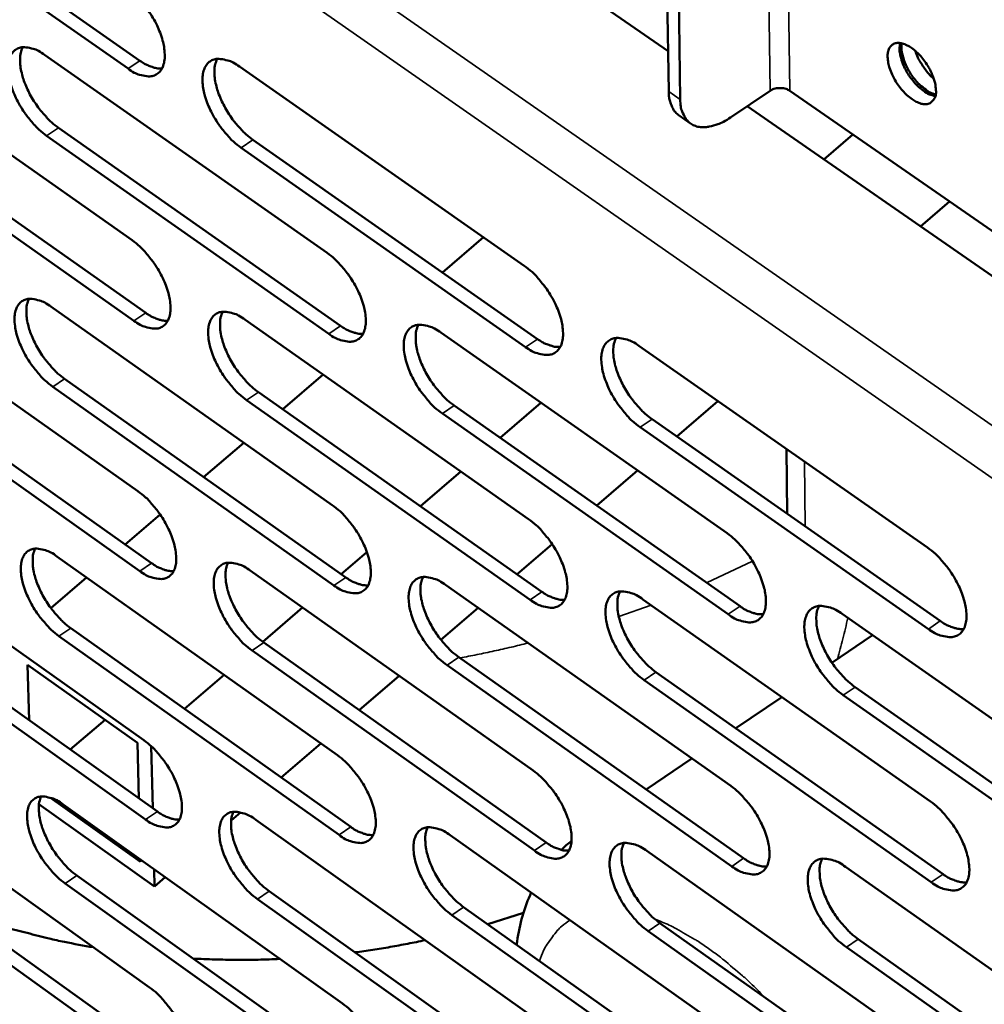
# Model space of a CAD drawing. Units: millimetres. Extents: x 65 to 5840, y 100 to 4100.
# Drawn here: x 4968 to 5040, y 2683 to 2756 of the extents above; entities that cross this region are included whole.
import ezdxf

# ---------------------------------------------------------------- set-up
doc = ezdxf.new("R2010")
doc.units = ezdxf.units.MM
doc.header["$LTSCALE"] = 20
doc.layers.add('Visible (ISO)', color=7, linetype='Continuous', lineweight=50)
doc.layers.add('Visible Narrow (ISO)', color=7, linetype='Continuous', lineweight=35)

msp = doc.modelspace()

# ---------------------------------------------------------------- linework, layer by layer
at = {"layer": 'Visible (ISO)'}
for p, q in [((4833.889, 2880.084), (5016.35, 2753.554)), ((5016.395, 2750.578), (5014.675, 2863.068)), ((5017.249, 2749.985), (5015.548, 2862.483)), ((4976.364, 2752.272), (4955.568, 2766.825)), ((4956.445, 2767.404), (4977.241, 2752.857)), ((4955.917, 2754.142), (4976.661, 2739.569)), ((4970.188, 2753.284), (4991.103, 2738.633)), ((4984.605, 2752.418), (5005.693, 2737.688)), ((5023.903, 2750.637), (5020.973, 2748.665)), ((5071.22, 2718.858), (5025.346, 2750.637)), ((5022.205, 2749.493), (5071.234, 2715.494)), ((4956.955, 2748.776), (4977.675, 2734.199)), ((5017.16, 2748.8), (5018.013, 2748.208)), ((4976.8, 2733.613), (4956.081, 2748.196)), ((4971.211, 2747.893), (4992.101, 2733.237)), ((4991.225, 2732.648), (4970.335, 2747.309)), ((5027.879, 2745.559), (5030.021, 2747.399)), ((5005.798, 2731.674), (4984.735, 2746.414)), ((4985.613, 2747.001), (5006.676, 2732.266)), ((5035.041, 2740.592), (5037.183, 2742.437)), ((4999.637, 2737.19), (5002.678, 2739.794)), ((4956.428, 2735.608), (4977.096, 2721.006)), ((4970.647, 2734.66), (4991.485, 2719.979)), ((4985.011, 2733.702), (5006.021, 2718.942)), ((4999.523, 2732.735), (5020.707, 2717.894)), ((5012.475, 2732.324), (5012.499, 2732.344)), ((5014.183, 2731.758), (5035.545, 2716.836)), ((4977.234, 2715.095), (4956.591, 2729.707)), ((4957.461, 2730.288), (4978.105, 2715.682)), ((4971.666, 2729.315), (4992.479, 2714.63)), ((4987.815, 2727.065), (4990.809, 2729.629)), ((4991.607, 2714.04), (4970.794, 2728.73)), ((4986.015, 2728.331), (5007, 2713.567)), ((5006.126, 2712.974), (4985.141, 2727.743)), ((5003.903, 2724.958), (5006.922, 2727.552)), ((5016.992, 2725.049), (5020.035, 2727.67)), ((5020.794, 2711.897), (4999.635, 2726.746)), ((5000.511, 2727.338), (5021.67, 2712.493)), ((5015.156, 2726.334), (5036.492, 2711.408)), ((5035.614, 2710.808), (5014.278, 2725.74)), ((4981.961, 2722.051), (4984.932, 2724.596)), ((5025.17, 2719.329), (5025.105, 2724.129)), ((4998.008, 2719.893), (5001.004, 2722.467)), ((5011.058, 2719.939), (5014.077, 2722.539)), ((4976.144, 2717.069), (4978.737, 2719.29)), ((4956.935, 2717.213), (4977.527, 2702.583)), ((5005.161, 2714.861), (5007.76, 2717.099)), ((4971.103, 2716.176), (4991.864, 2701.467)), ((4992.152, 2714.861), (4994.047, 2716.489)), ((4985.415, 2715.128), (5006.347, 2700.339)), ((4970.646, 2712.36), (4973.291, 2714.626)), ((4999.873, 2714.07), (5020.979, 2699.2)), ((5014.479, 2713), (5035.761, 2698.049)), ((4986.333, 2709.862), (4989.282, 2712.396)), ((4999.526, 2710.008), (5002.276, 2712.377)), ((4957.964, 2711.939), (4978.532, 2697.305)), ((5029.236, 2711.92), (5050.696, 2696.887)), ((4977.664, 2696.717), (4957.096, 2711.356)), ((4972.117, 2710.876), (4992.854, 2696.164)), ((4991.985, 2695.572), (4971.248, 2710.29)), ((5031.466, 2710.358), (5028.474, 2708.315)), ((4986.415, 2709.803), (5007.322, 2695.011)), ((5006.451, 2694.416), (4985.544, 2709.214)), ((5000.857, 2708.719), (5021.938, 2693.846)), ((4968.927, 2708.17), (4969.031, 2704.065)), ((4977.073, 2702.382), (4968.927, 2708.17)), ((5021.065, 2693.248), (4999.985, 2708.127)), ((4980.55, 2704.893), (4983.478, 2707.408)), ((4993.481, 2704.803), (4996.432, 2707.344)), ((5015.448, 2707.624), (5036.704, 2692.669)), ((5035.829, 2692.068), (5014.574, 2707.028)), ((5030.189, 2706.517), (5051.623, 2691.48)), ((5024.759, 2705.778), (5021.365, 2703.461)), ((5050.746, 2690.876), (5029.313, 2705.918)), ((4972.087, 2701.89), (4974.658, 2704.098)), ((4977.169, 2698.274), (4977.073, 2702.382)), ((4978.082, 2702.13), (4978.189, 2697.549)), ((4987.697, 2699.822), (4990.626, 2702.344)), ((5018.098, 2701.23), (5014.73, 2698.931)), ((4957.438, 2698.955), (4977.955, 2684.298)), ((4970.611, 2698.326), (4977.28, 2693.575)), ((4978.324, 2691.75), (4969.77, 2697.847)), ((4971.556, 2697.83), (4992.24, 2683.094)), ((4983.994, 2696.633), (4984.698, 2697.239)), ((4985.816, 2696.694), (5006.67, 2681.877)), ((5000.221, 2695.546), (5021.248, 2680.648)), ((5014.773, 2694.386), (5035.975, 2679.407)), ((4958.462, 2693.726), (4978.956, 2679.065)), ((4977.28, 2693.575), (4977.276, 2693.755)), ((5029.475, 2693.214), (5050.853, 2678.152)), ((4978.091, 2678.476), (4957.598, 2693.142)), ((4972.566, 2692.576), (4993.226, 2677.836)), ((4978.294, 2693.03), (4978.324, 2691.75)), ((4992.36, 2677.244), (4971.7, 2691.989)), ((4978.324, 2691.75), (4979.123, 2692.439)), ((4986.811, 2691.414), (5007.641, 2676.594)), ((5006.773, 2675.999), (4985.944, 2690.824)), ((5021.333, 2674.741), (5000.332, 2689.648)), ((5001.201, 2690.241), (5022.203, 2675.34)), ((5005.638, 2689.81), (5002.994, 2688.969)), ((5015.738, 2689.056), (5036.914, 2674.073)), ((5036.043, 2673.471), (5014.867, 2688.459)), ((5030.424, 2687.858), (5051.777, 2672.793)), ((5050.904, 2672.188), (5029.551, 2687.258))]:
    msp.add_line(p, q, dxfattribs=at)
at = {"layer": 'Visible (ISO)', "flags": 128}
for points in [[(4976.223, 2758.273, -0.020947), (4976.798, 2757.816, -0.037415), (4977.088, 2757.524, -0.006418), (4977.696, 2756.796, -0.020181), (4977.876, 2756.554, -0.019428), (4978.209, 2756.026, -0.018865), (4978.509, 2755.458, -0.022778), (4978.729, 2754.942, -0.020339), (4978.924, 2754.344, -0.030676), (4979.026, 2753.877, -0.026271), (4979.082, 2753.321, -0.046482), (4979.064, 2752.913, -0.043554), (4978.967, 2752.489, -0.070481), (4978.815, 2752.177, -0.073307), (4978.59, 2751.93, -0.079412), (4978.311, 2751.769, -0.077225), (4977.988, 2751.698, -0.053036), (4977.747, 2751.71, -0.023751), (4977.221, 2751.816, -0.060338), (4976.823, 2751.97, -0.046771), (4976.364, 2752.272)], [(4970.335, 2747.309, -0.020845), (4969.764, 2747.766, -0.037254), (4969.475, 2748.057, -0.006356), (4968.871, 2748.783, -0.02008), (4968.692, 2749.023, -0.019331), (4968.361, 2749.548, -0.018769), (4968.062, 2750.113, -0.02267), (4967.843, 2750.627, -0.020229), (4967.648, 2751.221, -0.030546), (4967.546, 2751.686, -0.026115), (4967.489, 2752.239, -0.046346), (4967.506, 2752.644, -0.043346), (4967.602, 2753.067, -0.070496), (4967.751, 2753.378, -0.073324), (4967.974, 2753.624, -0.079759), (4968.25, 2753.786, -0.077495), (4968.571, 2753.856, -0.053277), (4968.81, 2753.845, -0.023827), (4969.334, 2753.739, -0.060432), (4969.731, 2753.586, -0.046906), (4970.188, 2753.284)], [(4968.567, 2753.856, 0.035042), (4968.417, 2753.438, 0.062108), (4968.379, 2753.189, 0.0161), (4968.381, 2752.617, 0.033023), (4968.41, 2752.339, 0.020737), (4968.521, 2751.818, 0.023742), (4968.658, 2751.373, 0.017693), (4968.871, 2750.843, 0.019095), (4969.104, 2750.367, 0.017114), (4969.393, 2749.873, 0.017229), (4969.712, 2749.403, 0.018558), (4969.867, 2749.207, 0.005362), (4970.434, 2748.555, 0.034633), (4970.694, 2748.301, 0.019137), (4971.211, 2747.893)], [(5036.17, 2750.667, -0.088186), (5036.162, 2750.311, -0.104318), (5036.042, 2750.034, -0.053808), (5035.82, 2749.782, -0.098192), (5035.661, 2749.686, -0.082903), (5035.388, 2749.636, -0.0753), (5035.086, 2749.676, -0.041559), (5034.716, 2749.818, -0.045243), (5034.403, 2750.005, -0.025891), (5034.018, 2750.317, -0.030026), (5033.718, 2750.622, -0.023465), (5033.402, 2751.02, -0.024176), (5033.133, 2751.434, -0.026776), (5032.924, 2751.842, -0.024032), (5032.739, 2752.318, -0.037361), (5032.643, 2752.693, -0.032265), (5032.594, 2753.139, -0.061074), (5032.619, 2753.47, -0.063871), (5032.721, 2753.772, -0.093957), (5032.882, 2753.987, -0.098133), (5033.101, 2754.121, -0.083062), (5033.374, 2754.172, -0.075393), (5033.676, 2754.132, -0.041674), (5034.046, 2753.991, -0.045311), (5034.359, 2753.804, -0.025933), (5034.745, 2753.491, -0.030063), (5035.045, 2753.186, -0.023491), (5035.362, 2752.788, -0.024201), (5035.631, 2752.373, -0.026806), (5035.765, 2752.112, -0.011648), (5036.026, 2751.488, -0.049845), (5036.108, 2751.196, -0.028423), (5036.17, 2750.667)], [(5033.523, 2754.161, 0.034353), (5033.473, 2753.716, 0.060833), (5033.493, 2753.462, 0.016393), (5033.626, 2752.902, 0.03206), (5033.721, 2752.623, 0.023094), (5033.935, 2752.169, 0.024662), (5034.175, 2751.764, 0.024785), (5034.453, 2751.387, 0.023118), (5034.788, 2751.013, 0.032403), (5035.008, 2750.816, 0.016731), (5035.469, 2750.479, 0.06152), (5035.693, 2750.364, 0.034752), (5036.121, 2750.24)], [(5036.147, 2750.36, -0.031091), (5035.739, 2750.509, -0.055412), (5035.527, 2750.632, -0.013547), (5035.082, 2750.978, -0.029305), (5034.891, 2751.155, -0.02179), (5034.582, 2751.507, -0.023143), (5034.322, 2751.863, -0.023036), (5034.094, 2752.243, -0.021769), (5033.891, 2752.665, -0.029011), (5033.802, 2752.909, -0.013286), (5033.655, 2753.457, -0.054825), (5033.623, 2753.702, -0.030758), (5033.643, 2754.14)], [(4984.735, 2746.414, -0.020915), (4984.159, 2746.872, -0.037342), (4983.868, 2747.165, -0.006394), (4983.26, 2747.894, -0.020151), (4983.08, 2748.136, -0.019438), (4982.747, 2748.664, -0.018861), (4982.447, 2749.232, -0.022808), (4982.227, 2749.748, -0.020355), (4982.032, 2750.346, -0.030728), (4981.93, 2750.813, -0.02631), (4981.874, 2751.369, -0.046546), (4981.893, 2751.776, -0.043603), (4981.99, 2752.201, -0.070488), (4982.143, 2752.514, -0.073233), (4982.369, 2752.761, -0.079292), (4982.648, 2752.923, -0.077058), (4982.973, 2752.993, -0.052973), (4983.214, 2752.982, -0.023707), (4983.743, 2752.875, -0.060326), (4984.143, 2752.722, -0.046741), (4984.605, 2752.418)], [(4982.959, 2752.992, 0.035184), (4982.806, 2752.572, 0.062268), (4982.767, 2752.322, 0.016199), (4982.768, 2751.747, 0.033168), (4982.796, 2751.468, 0.020862), (4982.907, 2750.944, 0.023868), (4983.045, 2750.497, 0.017786), (4983.258, 2749.964, 0.019197), (4983.492, 2749.487, 0.017188), (4983.782, 2748.99, 0.017313), (4984.103, 2748.518, 0.018613), (4984.259, 2748.32, 0.005389), (4984.829, 2747.666, 0.034703), (4985.092, 2747.41, 0.019192), (4985.613, 2747.001)], [(5034.651, 2753.577, 0.021439), (5034.838, 2753.09, 0.037061), (5034.979, 2752.823, 0.006709), (5035.211, 2752.462, 0.006728), (5035.452, 2752.109, 0.037166), (5035.642, 2751.876, 0.02147), (5036.017, 2751.515)], [(4977.241, 2752.857, 0.026011), (4977.582, 2752.632, 0.039678), (4977.823, 2752.515, 0.008923), (4978.139, 2752.398, 0.012045), (4978.377, 2752.321, 0.05379), (4978.556, 2752.289, 0.030319), (4978.877, 2752.285)], [(5025.346, 2750.637, 0.045448), (5025.084, 2750.77, 0.068167), (5024.893, 2750.817, 0.026542), (5024.63, 2750.831, 0.026153), (5024.364, 2750.817, 0.067144), (5024.17, 2750.77, 0.045109), (5023.903, 2750.637)], [(5016.395, 2750.578, 0.037353), (5016.419, 2750.132, 0.053586), (5016.491, 2749.829, 0.016176), (5016.626, 2749.487, 0.020716), (5016.75, 2749.228, 0.068935), (5016.884, 2749.043, 0.042516), (5017.16, 2748.8)], [(5020.973, 2748.665, -0.034222), (5020.435, 2748.326, -0.048883), (5020.023, 2748.155, -0.014394), (5019.395, 2747.982, -0.035345), (5019.133, 2747.938, -0.053843), (5018.747, 2747.942, -0.053001), (5018.364, 2748.028, -0.063529), (5018.042, 2748.187, -0.063525), (5017.769, 2748.421, -0.05405), (5017.626, 2748.618, -0.024986), (5017.389, 2749.088, -0.065977), (5017.278, 2749.463, -0.049303), (5017.249, 2749.985)], [(4976.661, 2739.569, -0.020818), (4977.234, 2739.111, -0.037198), (4977.523, 2738.82, -0.006346), (4978.129, 2738.092, -0.020054), (4978.308, 2737.852, -0.019364), (4978.639, 2737.326, -0.018777), (4978.938, 2736.76, -0.022759), (4979.157, 2736.247, -0.020286), (4979.352, 2735.652, -0.030744), (4979.453, 2735.188, -0.026297), (4979.509, 2734.636, -0.046745), (4979.491, 2734.231, -0.043877), (4979.394, 2733.811, -0.070997), (4979.243, 2733.502, -0.073931), (4979.019, 2733.259, -0.079602), (4978.741, 2733.1, -0.077283), (4978.419, 2733.033, -0.052652), (4978.179, 2733.046, -0.023527), (4977.655, 2733.155, -0.059956), (4977.258, 2733.31, -0.046454), (4976.8, 2733.613)], [(4991.103, 2738.633, -0.020888), (4991.68, 2738.173, -0.037287), (4991.972, 2737.88, -0.006383), (4992.581, 2737.149, -0.020125), (4992.762, 2736.907, -0.019471), (4993.094, 2736.379, -0.01887), (4993.395, 2735.81, -0.022898), (4993.615, 2735.294, -0.020413), (4993.81, 2734.696, -0.030928), (4993.911, 2734.229, -0.026495), (4993.966, 2733.675, -0.046946), (4993.946, 2733.268, -0.044137), (4993.847, 2732.846, -0.070986), (4993.693, 2732.536, -0.073834), (4993.466, 2732.291, -0.079129), (4993.185, 2732.132, -0.076845), (4992.859, 2732.065, -0.052352), (4992.617, 2732.078, -0.023407), (4992.087, 2732.188, -0.059851), (4991.688, 2732.343, -0.046291), (4991.225, 2732.648)], [(5005.693, 2737.688, -0.020959), (5006.275, 2737.226, -0.037375), (5006.569, 2736.931, -0.00642), (5007.182, 2736.196, -0.020195), (5007.364, 2735.953, -0.019579), (5007.698, 2735.422, -0.018964), (5008.001, 2734.85, -0.023038), (5008.221, 2734.331, -0.020541), (5008.416, 2733.73, -0.031115), (5008.517, 2733.261, -0.026696), (5008.571, 2732.704, -0.047148), (5008.549, 2732.295, -0.044397), (5008.448, 2731.871, -0.07097), (5008.291, 2731.559, -0.073734), (5008.061, 2731.314, -0.078655), (5007.776, 2731.154, -0.076408), (5007.447, 2731.086, -0.052054), (5007.203, 2731.1, -0.023287), (5006.668, 2731.21, -0.059745), (5006.265, 2731.367, -0.046128), (5005.798, 2731.674)], [(4970.794, 2728.73, -0.020717), (4970.224, 2729.186, -0.037039), (4969.937, 2729.477, -0.006285), (4969.334, 2730.203, -0.019955), (4969.156, 2730.441, -0.019268), (4968.827, 2730.964, -0.018681), (4968.529, 2731.527, -0.022651), (4968.311, 2732.038, -0.020176), (4968.116, 2732.63, -0.030613), (4968.015, 2733.091, -0.02614), (4967.958, 2733.641, -0.046607), (4967.975, 2734.043, -0.043667), (4968.07, 2734.462, -0.071013), (4968.22, 2734.77, -0.073949), (4968.442, 2735.012, -0.079952), (4968.717, 2735.171, -0.077553), (4969.036, 2735.238, -0.052891), (4969.275, 2735.226, -0.023603), (4969.796, 2735.117, -0.060049), (4970.192, 2734.962, -0.046587), (4970.647, 2734.66)], [(4969.026, 2735.237, 0.034834), (4968.879, 2734.821, 0.061831), (4968.843, 2734.575, 0.01594), (4968.848, 2734.006, 0.032827), (4968.878, 2733.731, 0.020593), (4968.99, 2733.214, 0.023591), (4969.127, 2732.773, 0.017568), (4969.34, 2732.246, 0.018967), (4969.572, 2731.775, 0.016982), (4969.859, 2731.284, 0.017105), (4970.177, 2730.817, 0.018394), (4970.329, 2730.624, 0.005273), (4970.894, 2729.975, 0.03435), (4971.152, 2729.721, 0.018966), (4971.666, 2729.315)], [(4977.675, 2734.199, 0.025986), (4978.016, 2733.973, 0.039617), (4978.258, 2733.855, 0.008914), (4978.574, 2733.736, 0.012069), (4978.811, 2733.659, 0.05387), (4978.99, 2733.626, 0.030335), (4979.311, 2733.621)], [(4985.141, 2727.743, -0.020786), (4984.567, 2728.202, -0.037127), (4984.277, 2728.494, -0.006322), (4983.671, 2729.223, -0.020024), (4983.492, 2729.463, -0.019373), (4983.161, 2729.989, -0.018773), (4982.862, 2730.555, -0.022789), (4982.643, 2731.068, -0.020302), (4982.448, 2731.663, -0.030796), (4982.347, 2732.127, -0.026336), (4982.291, 2732.679, -0.046809), (4982.31, 2733.084, -0.043926), (4982.407, 2733.504, -0.071005), (4982.559, 2733.814, -0.073856), (4982.784, 2734.057, -0.079482), (4983.062, 2734.216, -0.077116), (4983.386, 2734.284, -0.052591), (4983.626, 2734.271, -0.023483), (4984.153, 2734.162, -0.059945), (4984.552, 2734.006, -0.046424), (4985.011, 2733.702)], [(4983.365, 2734.282, 0.034976), (4983.216, 2733.864, 0.061991), (4983.179, 2733.616, 0.016039), (4983.183, 2733.045, 0.032971), (4983.212, 2732.768, 0.020716), (4983.324, 2732.249, 0.023716), (4983.461, 2731.805, 0.01766), (4983.675, 2731.277, 0.019068), (4983.908, 2730.803, 0.017054), (4984.196, 2730.31, 0.017187), (4984.516, 2729.841, 0.018449), (4984.67, 2729.646, 0.005298), (4985.237, 2728.995, 0.034418), (4985.498, 2728.74, 0.01902), (4986.015, 2728.331)], [(4999.635, 2726.746, -0.020856), (4999.057, 2727.207, -0.037215), (4998.765, 2727.502, -0.006359), (4998.155, 2728.234, -0.020094), (4997.974, 2728.476, -0.01948), (4997.641, 2729.003, -0.018866), (4997.34, 2729.573, -0.022928), (4997.121, 2730.089, -0.020429), (4996.926, 2730.687, -0.030981), (4996.825, 2731.153, -0.026535), (4996.771, 2731.708, -0.047011), (4996.791, 2732.115, -0.044186), (4996.89, 2732.537, -0.070993), (4997.045, 2732.848, -0.073759), (4997.273, 2733.092, -0.079009), (4997.555, 2733.252, -0.076679), (4997.881, 2733.32, -0.052291), (4998.124, 2733.307, -0.023363), (4998.657, 2733.197, -0.059839), (4999.058, 2733.041, -0.046261), (4999.523, 2732.735)], [(4997.851, 2733.317, 0.035116), (4997.699, 2732.898, 0.062149), (4997.661, 2732.648, 0.016136), (4997.663, 2732.074, 0.033114), (4997.692, 2731.796, 0.020841), (4997.804, 2731.274, 0.023841), (4997.942, 2730.828, 0.017752), (4998.156, 2730.297, 0.019169), (4998.39, 2729.821, 0.017127), (4998.68, 2729.325, 0.01727), (4999.001, 2728.855, 0.018503), (4999.156, 2728.659, 0.005324), (4999.727, 2728.004, 0.034486), (4999.99, 2727.748, 0.019073), (5000.511, 2727.338)], [(4992.101, 2733.237, 0.026186), (4992.448, 2733.008, 0.039867), (4992.693, 2732.889, 0.009036), (4993.015, 2732.77, 0.012234), (4993.256, 2732.692, 0.05421), (4993.437, 2732.66, 0.03057), (4993.763, 2732.657)], [(5006.676, 2732.266, 0.026387), (5007.028, 2732.034, 0.040118), (5007.277, 2731.914, 0.00916), (5007.604, 2731.794, 0.0124), (5007.849, 2731.716, 0.054549), (5008.033, 2731.684, 0.030804), (5008.364, 2731.682)], [(5014.278, 2725.74, -0.020927), (5013.695, 2726.203, -0.037303), (5013.401, 2726.499, -0.006396), (5012.787, 2727.234, -0.020164), (5012.605, 2727.478, -0.019588), (5012.27, 2728.008, -0.01896), (5011.968, 2728.581, -0.023069), (5011.748, 2729.099, -0.020558), (5011.552, 2729.7, -0.031168), (5011.452, 2730.17, -0.026736), (5011.399, 2730.727, -0.047213), (5011.42, 2731.136, -0.044447), (5011.522, 2731.559, -0.070976), (5011.679, 2731.872, -0.073657), (5011.911, 2732.118, -0.078534), (5012.196, 2732.278, -0.076241), (5012.526, 2732.346, -0.051992), (5012.772, 2732.333, -0.023243), (5013.309, 2732.222, -0.059732), (5013.714, 2732.065, -0.046098), (5014.183, 2731.758)], [(5012.485, 2732.342, 0.035255), (5012.331, 2731.921, 0.062304), (5012.292, 2731.67, 0.016232), (5012.293, 2731.093, 0.033256), (5012.321, 2730.813, 0.020965), (5012.433, 2730.289, 0.023967), (5012.571, 2729.841, 0.017846), (5012.786, 2729.307, 0.019271), (5013.021, 2728.829, 0.0172), (5013.312, 2728.331, 0.017352), (5013.635, 2727.858, 0.018557), (5013.792, 2727.661, 0.00535), (5014.366, 2727.004, 0.034553), (5014.631, 2726.746, 0.019127), (5015.156, 2726.334)], [(4977.096, 2721.006, -0.02069), (4977.667, 2720.548, -0.036984), (4977.955, 2720.257, -0.006275), (4978.558, 2719.53, -0.019929), (4978.736, 2719.291, -0.0193), (4979.066, 2718.768, -0.018689), (4979.364, 2718.203, -0.022739), (4979.582, 2717.693, -0.020232), (4979.777, 2717.101, -0.030811), (4979.877, 2716.64, -0.026323), (4979.933, 2716.091, -0.047007), (4979.915, 2715.69, -0.044203), (4979.818, 2715.274, -0.071515), (4979.667, 2714.968, -0.074553), (4979.444, 2714.729, -0.079784), (4979.168, 2714.573, -0.077331), (4978.847, 2714.509, -0.052267), (4978.608, 2714.523, -0.023304), (4978.085, 2714.635, -0.059578), (4977.69, 2714.791, -0.046138), (4977.234, 2715.095)], [(4991.485, 2719.979, -0.020759), (4992.06, 2719.519, -0.037072), (4992.35, 2719.226, -0.006311), (4992.958, 2718.496, -0.019998), (4993.137, 2718.255, -0.019407), (4993.469, 2717.73, -0.018781), (4993.769, 2717.162, -0.022878), (4993.987, 2716.649, -0.020359), (4994.182, 2716.054, -0.030996), (4994.282, 2715.591, -0.026522), (4994.337, 2715.04, -0.047211), (4994.317, 2714.636, -0.044466), (4994.218, 2714.218, -0.071504), (4994.065, 2713.911, -0.074454), (4993.838, 2713.671, -0.079308), (4993.558, 2713.514, -0.076893), (4993.234, 2713.45, -0.05197), (4992.993, 2713.464, -0.023185), (4992.465, 2713.577, -0.059474), (4992.067, 2713.734, -0.045977), (4991.607, 2714.04)], [(5006.021, 2718.942, -0.020829), (5006.601, 2718.48, -0.037159), (5006.894, 2718.185, -0.006348), (5007.505, 2717.451, -0.020068), (5007.686, 2717.209, -0.019514), (5008.019, 2716.681, -0.018874), (5008.32, 2716.11, -0.023018), (5008.539, 2715.595, -0.020487), (5008.734, 2714.997, -0.031183), (5008.835, 2714.531, -0.026724), (5008.888, 2713.977, -0.047416), (5008.867, 2713.571, -0.044729), (5008.766, 2713.152, -0.071488), (5008.609, 2712.843, -0.07435), (5008.38, 2712.602, -0.07883), (5008.096, 2712.445, -0.076456), (5007.769, 2712.38, -0.051674), (5007.525, 2712.395, -0.023067), (5006.992, 2712.508, -0.059369), (5006.591, 2712.666, -0.045816), (5006.126, 2712.974)], [(5020.707, 2717.894, -0.020899), (5021.291, 2717.43, -0.037247), (5021.586, 2717.133, -0.006386), (5022.201, 2716.396, -0.020138), (5022.384, 2716.152, -0.019622), (5022.719, 2715.622, -0.018968), (5023.021, 2715.048, -0.02316), (5023.241, 2714.53, -0.020617), (5023.437, 2713.929, -0.031372), (5023.536, 2713.46, -0.026928), (5023.588, 2712.904, -0.047621), (5023.566, 2712.495, -0.044993), (5023.462, 2712.075, -0.071468), (5023.303, 2711.764, -0.074243), (5023.071, 2711.522, -0.078351), (5022.784, 2711.364, -0.076017), (5022.453, 2711.299, -0.051379), (5022.207, 2711.314, -0.022947), (5021.668, 2711.428, -0.059264), (5021.264, 2711.587, -0.045654), (5020.794, 2711.897)], [(4971.248, 2710.29, -0.02059), (4970.681, 2710.747, -0.036827), (4970.394, 2711.038, -0.006215), (4969.794, 2711.763, -0.019831), (4969.617, 2711.999, -0.019205), (4969.289, 2712.52, -0.018595), (4968.992, 2713.082, -0.022632), (4968.775, 2713.589, -0.020123), (4968.581, 2714.178, -0.030679), (4968.48, 2714.636, -0.026166), (4968.424, 2715.183, -0.046868), (4968.441, 2715.582, -0.043991), (4968.535, 2715.997, -0.071531), (4968.684, 2716.302, -0.074574), (4968.906, 2716.54, -0.080138), (4969.18, 2716.696, -0.077602), (4969.498, 2716.76, -0.052504), (4969.735, 2716.746, -0.023379), (4970.255, 2716.635, -0.05967), (4970.649, 2716.479, -0.046269), (4971.103, 2716.176)], [(4969.481, 2716.759, 0.034626), (4969.338, 2716.345, 0.061552), (4969.304, 2716.101, 0.01578), (4969.312, 2715.535, 0.032631), (4969.342, 2715.263, 0.02045), (4969.455, 2714.75, 0.02344), (4969.593, 2714.312, 0.017444), (4969.805, 2713.79, 0.018841), (4970.036, 2713.322, 0.016851), (4970.322, 2712.835, 0.016982), (4970.638, 2712.371, 0.018232), (4970.789, 2712.18, 0.005184), (4971.35, 2711.534, 0.03407), (4971.607, 2711.282, 0.018797), (4972.117, 2710.876)], [(5035.545, 2716.836, -0.02097), (5036.133, 2716.369, -0.037335), (5036.431, 2716.07, -0.006423), (5037.05, 2715.33, -0.020209), (5037.234, 2715.084, -0.019732), (5037.57, 2714.551, -0.019063), (5037.875, 2713.974, -0.023304), (5038.095, 2713.454, -0.020748), (5038.291, 2712.849, -0.031563), (5038.39, 2712.378, -0.027135), (5038.441, 2711.82, -0.047826), (5038.417, 2711.408, -0.045256), (5038.311, 2710.986, -0.071444), (5038.149, 2710.674, -0.074132), (5037.914, 2710.431, -0.077869), (5037.623, 2710.273, -0.075579), (5037.288, 2710.207, -0.051085), (5037.04, 2710.223, -0.022828), (5036.496, 2710.338, -0.059157), (5036.089, 2710.497, -0.045491), (5035.614, 2710.808)], [(4978.105, 2715.682, 0.025957), (4978.446, 2715.454, 0.039552), (4978.688, 2715.335, 0.008902), (4979.005, 2715.216, 0.012089), (4979.242, 2715.137, 0.053943), (4979.421, 2715.104, 0.030347), (4979.742, 2715.098)], [(4985.544, 2709.214, -0.020659), (4984.972, 2709.673, -0.036914), (4984.683, 2709.965, -0.006251), (4984.079, 2710.693, -0.019899), (4983.901, 2710.932, -0.01931), (4983.571, 2711.455, -0.018686), (4983.273, 2712.02, -0.022769), (4983.055, 2712.53, -0.020248), (4982.861, 2713.122, -0.030863), (4982.76, 2713.582, -0.026363), (4982.705, 2714.131, -0.047072), (4982.723, 2714.533, -0.044253), (4982.82, 2714.949, -0.071523), (4982.972, 2715.255, -0.074478), (4983.196, 2715.495, -0.079664), (4983.473, 2715.651, -0.077165), (4983.795, 2715.716, -0.052207), (4984.035, 2715.702, -0.023261), (4984.56, 2715.59, -0.059566), (4984.957, 2715.433, -0.046109), (4985.415, 2715.128)], [(4983.768, 2715.714, 0.034767), (4983.623, 2715.298, 0.061713), (4983.587, 2715.052, 0.015878), (4983.594, 2714.484, 0.032774), (4983.624, 2714.211, 0.020572), (4983.737, 2713.695, 0.023564), (4983.875, 2713.255, 0.017535), (4984.088, 2712.731, 0.01894), (4984.32, 2712.261, 0.016922), (4984.607, 2711.771, 0.017062), (4984.925, 2711.305, 0.018286), (4985.077, 2711.113, 0.00521), (4985.642, 2710.464, 0.034136), (4985.901, 2710.21, 0.018849), (4986.415, 2709.803)], [(4992.479, 2714.63, 0.026157), (4992.826, 2714.4, 0.039801), (4993.072, 2714.279, 0.009025), (4993.394, 2714.159, 0.012256), (4993.634, 2714.08, 0.054285), (4993.816, 2714.047, 0.030582), (4994.142, 2714.043)], [(4999.985, 2708.127, -0.020728), (4999.409, 2708.588, -0.037), (4999.118, 2708.882, -0.006288), (4998.509, 2709.613, -0.019968), (4998.33, 2709.854, -0.019416), (4997.999, 2710.379, -0.018778), (4997.699, 2710.947, -0.022908), (4997.481, 2711.459, -0.020375), (4997.286, 2712.055, -0.031049), (4997.185, 2712.518, -0.026562), (4997.131, 2713.069, -0.047276), (4997.151, 2713.473, -0.044516), (4997.25, 2713.891, -0.071511), (4997.405, 2714.199, -0.074377), (4997.632, 2714.439, -0.079187), (4997.913, 2714.596, -0.076727), (4998.238, 2714.661, -0.05191), (4998.48, 2714.647, -0.023142), (4999.01, 2714.534, -0.059462), (4999.41, 2714.376, -0.045948), (4999.873, 2714.07)], [(4998.201, 2714.658, 0.034907), (4998.053, 2714.241, 0.061872), (4998.017, 2713.993, 0.015975), (4998.022, 2713.423, 0.032916), (4998.051, 2713.147, 0.020695), (4998.164, 2712.629, 0.023688), (4998.302, 2712.187, 0.017626), (4998.516, 2711.66, 0.01904), (4998.749, 2711.188, 0.016993), (4999.038, 2710.696, 0.017143), (4999.357, 2710.228, 0.018339), (4999.511, 2710.035, 0.005235), (5000.079, 2709.383, 0.034203), (5000.34, 2709.128, 0.018902), (5000.857, 2708.719)], [(5007, 2713.567, 0.026358), (5007.352, 2713.334, 0.040051), (5007.602, 2713.212, 0.009148), (5007.929, 2713.091, 0.012423), (5008.174, 2713.013, 0.054626), (5008.358, 2712.98, 0.030817), (5008.688, 2712.978)], [(5014.574, 2707.028, -0.020797), (5013.993, 2707.492, -0.037088), (5013.7, 2707.788, -0.006325), (5013.088, 2708.522, -0.020038), (5012.907, 2708.764, -0.019523), (5012.574, 2709.292, -0.018871), (5012.272, 2709.863, -0.023049), (5012.053, 2710.378, -0.020503), (5011.859, 2710.977, -0.031236), (5011.758, 2711.443, -0.026764), (5011.705, 2711.996, -0.047481), (5011.727, 2712.402, -0.044779), (5011.828, 2712.822, -0.071494), (5011.985, 2713.131, -0.074273), (5012.215, 2713.373, -0.078709), (5012.5, 2713.53, -0.07629), (5012.829, 2713.595, -0.051614), (5013.073, 2713.581, -0.023023), (5013.609, 2713.467, -0.059357), (5014.012, 2713.309, -0.045786), (5014.479, 2713)], [(5012.781, 2713.591, 0.035046), (5012.631, 2713.172, 0.062028), (5012.594, 2712.923, 0.016071), (5012.598, 2712.35, 0.033058), (5012.627, 2712.073, 0.020818), (5012.739, 2711.553, 0.023813), (5012.877, 2711.108, 0.017717), (5013.092, 2710.579, 0.01914), (5013.326, 2710.105, 0.017065), (5013.617, 2709.61, 0.017225), (5013.937, 2709.14, 0.018392), (5014.092, 2708.946, 0.00526), (5014.664, 2708.291, 0.034268), (5014.927, 2708.035, 0.018954), (5015.448, 2707.624)], [(5021.67, 2712.493, 0.026559), (5022.028, 2712.257, 0.040301), (5022.282, 2712.134, 0.009273), (5022.614, 2712.013, 0.012591), (5022.862, 2711.934, 0.054966), (5023.049, 2711.901, 0.031053), (5023.385, 2711.901)], [(5029.313, 2705.918, -0.020867), (5028.728, 2706.384, -0.037175), (5028.432, 2706.682, -0.006362), (5027.816, 2707.42, -0.020108), (5027.634, 2707.664, -0.019632), (5027.299, 2708.194, -0.018965), (5026.996, 2708.768, -0.023191), (5026.776, 2709.286, -0.020633), (5026.581, 2709.887, -0.031426), (5026.481, 2710.356, -0.026969), (5026.43, 2710.912, -0.047686), (5026.453, 2711.321, -0.045043), (5026.556, 2711.742, -0.071474), (5026.716, 2712.052, -0.074165), (5026.949, 2712.295, -0.078229), (5027.237, 2712.453, -0.075852), (5027.57, 2712.519, -0.051318), (5027.817, 2712.504, -0.022904), (5028.358, 2712.389, -0.059251), (5028.764, 2712.231, -0.045624), (5029.236, 2711.92)], [(5027.511, 2712.513, 0.035183), (5027.359, 2712.092, 0.062181), (5027.321, 2711.841, 0.016166), (5027.323, 2711.266, 0.033199), (5027.352, 2710.987, 0.020942), (5027.464, 2710.465, 0.023937), (5027.603, 2710.018, 0.017809), (5027.818, 2709.486, 0.019241), (5028.053, 2709.01, 0.017137), (5028.345, 2708.513, 0.017307), (5028.668, 2708.041, 0.018445), (5028.823, 2707.845, 0.005285), (5029.399, 2707.188, 0.034334), (5029.664, 2706.93, 0.019006), (5030.189, 2706.517)], [(5036.492, 2711.408, 0.02676), (5036.855, 2711.17, 0.040551), (5037.113, 2711.045, 0.009398), (5037.45, 2710.923, 0.01276), (5037.703, 2710.844, 0.055305), (5037.893, 2710.812, 0.031288), (5038.233, 2710.814)], [(4977.527, 2702.583, -0.020563), (4978.096, 2702.125, -0.036773), (4978.383, 2701.833, -0.006205), (4978.985, 2701.107, -0.019805), (4979.162, 2700.87, -0.019237), (4979.49, 2700.349, -0.018602), (4979.787, 2699.786, -0.02272), (4980.004, 2699.279, -0.020179), (4980.198, 2698.69, -0.030878), (4980.298, 2698.232, -0.026349), (4980.354, 2697.687, -0.047271), (4980.336, 2697.288, -0.044532), (4980.239, 2696.876, -0.072034), (4980.089, 2696.574, -0.075175), (4979.866, 2696.338, -0.079959), (4979.591, 2696.185, -0.07737), (4979.271, 2696.123, -0.051881), (4979.034, 2696.139, -0.023082), (4978.512, 2696.254, -0.059202), (4978.119, 2696.412, -0.045823), (4977.664, 2696.717)], [(4991.864, 2701.467, -0.020632), (4992.437, 2701.006, -0.036859), (4992.726, 2700.713, -0.006241), (4993.332, 2699.984, -0.019874), (4993.51, 2699.745, -0.019342), (4993.84, 2699.222, -0.018694), (4994.139, 2698.656, -0.022858), (4994.356, 2698.146, -0.020305), (4994.551, 2697.553, -0.031064), (4994.651, 2697.094, -0.026549), (4994.705, 2696.546, -0.047477), (4994.685, 2696.145, -0.044798), (4994.587, 2695.732, -0.072022), (4994.434, 2695.427, -0.075072), (4994.208, 2695.191, -0.07948), (4993.929, 2695.037, -0.076932), (4993.606, 2694.975, -0.051587), (4993.367, 2694.992, -0.022965), (4992.84, 2695.107, -0.0591), (4992.444, 2695.265, -0.045664), (4991.985, 2695.572)], [(5006.347, 2700.339, -0.020701), (5006.924, 2699.877, -0.036946), (5007.216, 2699.582, -0.006277), (5007.826, 2698.849, -0.019942), (5008.005, 2698.608, -0.019449), (5008.337, 2698.083, -0.018786), (5008.637, 2697.514, -0.022998), (5008.855, 2697.001, -0.020433), (5009.05, 2696.406, -0.031252), (5009.15, 2695.943, -0.026751), (5009.203, 2695.393, -0.047683), (5009.181, 2694.99, -0.045064), (5009.081, 2694.575, -0.072007), (5008.925, 2694.269, -0.074966), (5008.697, 2694.032, -0.078998), (5008.414, 2693.878, -0.076495), (5008.088, 2693.816, -0.051293), (5007.845, 2693.832, -0.022848), (5007.314, 2693.948, -0.058997), (5006.914, 2694.107, -0.045505), (5006.451, 2694.416)], [(5020.979, 2699.2, -0.02077), (5021.56, 2698.735, -0.037032), (5021.854, 2698.439, -0.006314), (5022.468, 2697.702, -0.020012), (5022.649, 2697.46, -0.019557), (5022.982, 2696.932, -0.018879), (5023.284, 2696.36, -0.023139), (5023.503, 2695.845, -0.020562), (5023.697, 2695.246, -0.031441), (5023.797, 2694.781, -0.026956), (5023.849, 2694.229, -0.04789), (5023.826, 2693.823, -0.04533), (5023.723, 2693.407, -0.071987), (5023.565, 2693.1, -0.074855), (5023.333, 2692.861, -0.078515), (5023.047, 2692.706, -0.076056), (5022.717, 2692.644, -0.051001), (5022.472, 2692.661, -0.02273), (5021.936, 2692.778, -0.058893), (5021.533, 2692.937, -0.045345), (5021.065, 2693.248)], [(4971.7, 2691.989, -0.020465), (4971.134, 2692.446, -0.036617), (4970.849, 2692.736, -0.006146), (4970.25, 2693.461, -0.019708), (4970.075, 2693.696, -0.019142), (4969.748, 2694.214, -0.018509), (4969.452, 2694.774, -0.022612), (4969.236, 2695.278, -0.020071), (4969.042, 2695.865, -0.030746), (4968.942, 2696.32, -0.026191), (4968.886, 2696.863, -0.04713), (4968.903, 2697.259, -0.044318), (4968.997, 2697.67, -0.072049), (4969.146, 2697.972, -0.075198), (4969.366, 2698.207, -0.080316), (4969.639, 2698.359, -0.077642), (4969.956, 2698.421, -0.052116), (4970.192, 2698.406, -0.023157), (4970.711, 2698.291, -0.059293), (4971.104, 2698.134, -0.045953), (4971.556, 2697.83)], [(4969.933, 2698.42, 0.034418), (4969.794, 2698.008, 0.061271), (4969.761, 2697.765, 0.015621), (4969.771, 2697.203, 0.032434), (4969.802, 2696.934, 0.020308), (4969.917, 2696.424, 0.02329), (4970.054, 2695.99, 0.017321), (4970.267, 2695.472, 0.018715), (4970.497, 2695.008, 0.016721), (4970.782, 2694.524, 0.016859), (4971.095, 2694.064, 0.018073), (4971.245, 2693.875, 0.005098), (4971.803, 2693.232, 0.033793), (4972.058, 2692.98, 0.01863), (4972.566, 2692.576)], [(5035.761, 2698.049, -0.02084), (5036.347, 2697.582, -0.037119), (5036.643, 2697.284, -0.006351), (5037.261, 2696.544, -0.020081), (5037.443, 2696.3, -0.019665), (5037.778, 2695.769, -0.018973), (5038.082, 2695.194, -0.023283), (5038.301, 2694.677, -0.020693), (5038.496, 2694.075, -0.031633), (5038.595, 2693.607, -0.027164), (5038.646, 2693.052, -0.048098), (5038.621, 2692.644, -0.045597), (5038.516, 2692.226, -0.071963), (5038.355, 2691.918, -0.074741), (5038.12, 2691.678, -0.07803), (5037.83, 2691.523, -0.075618), (5037.497, 2691.46, -0.05071), (5037.25, 2691.477, -0.022611), (5036.708, 2691.595, -0.058788), (5036.302, 2691.755, -0.045185), (5035.829, 2692.068)], [(4978.532, 2697.305, 0.025926), (4978.874, 2697.075, 0.039483), (4979.116, 2696.955, 0.008889), (4979.433, 2696.834, 0.012107), (4979.67, 2696.755, 0.054009), (4979.848, 2696.721, 0.030354), (4980.17, 2696.714)], [(4985.944, 2690.824, -0.020532), (4985.374, 2691.284, -0.036703), (4985.086, 2691.575, -0.006182), (4984.483, 2692.303, -0.019776), (4984.307, 2692.54, -0.019246), (4983.979, 2693.061, -0.018599), (4983.681, 2693.624, -0.022749), (4983.465, 2694.131, -0.020195), (4983.271, 2694.72, -0.03093), (4983.17, 2695.178, -0.026389), (4983.115, 2695.723, -0.047336), (4983.134, 2696.122, -0.044583), (4983.23, 2696.534, -0.072041), (4983.381, 2696.837, -0.075098), (4983.605, 2697.073, -0.079838), (4983.881, 2697.226, -0.077205), (4984.202, 2697.288, -0.051821), (4984.44, 2697.272, -0.02304), (4984.964, 2697.158, -0.059191), (4985.359, 2696.999, -0.045795), (4985.816, 2696.694)], [(4984.169, 2697.286, 0.034558), (4984.027, 2696.872, 0.061433), (4983.993, 2696.628, 0.015718), (4984.002, 2696.064, 0.032577), (4984.033, 2695.793, 0.020428), (4984.147, 2695.281, 0.023413), (4984.285, 2694.845, 0.01741), (4984.498, 2694.324, 0.018813), (4984.729, 2693.858, 0.016791), (4985.015, 2693.372, 0.016939), (4985.331, 2692.91, 0.018125), (4985.481, 2692.72, 0.005122), (4986.043, 2692.073, 0.033858), (4986.3, 2691.821, 0.018681), (4986.811, 2691.414)], [(4992.854, 2696.164, 0.026125), (4993.201, 2695.931, 0.039732), (4993.447, 2695.81, 0.009011), (4993.77, 2695.688, 0.012274), (4994.01, 2695.609, 0.054353), (4994.191, 2695.575, 0.030589), (4994.517, 2695.57)], [(5000.332, 2689.648, -0.020601), (4999.758, 2690.109, -0.036789), (4999.468, 2690.403, -0.006218), (4998.861, 2691.134, -0.019844), (4998.683, 2691.373, -0.019352), (4998.354, 2691.896, -0.01869), (4998.055, 2692.462, -0.022888), (4997.837, 2692.971, -0.020321), (4997.643, 2693.564, -0.031116), (4997.543, 2694.024, -0.026589), (4997.489, 2694.572, -0.047542), (4997.509, 2694.972, -0.044848), (4997.608, 2695.386, -0.072029), (4997.762, 2695.691, -0.074995), (4997.988, 2695.928, -0.079358), (4998.268, 2696.081, -0.076767), (4998.592, 2696.144, -0.051527), (4998.833, 2696.128, -0.022923), (4999.362, 2696.012, -0.059088), (4999.76, 2695.853, -0.045636), (5000.221, 2695.546)], [(4998.548, 2696.14, 0.034698), (4998.405, 2695.725, 0.061593), (4998.37, 2695.479, 0.015815), (4998.378, 2694.913, 0.032718), (4998.408, 2694.64, 0.020549), (4998.522, 2694.126, 0.023535), (4998.66, 2693.688, 0.0175), (4998.874, 2693.165, 0.018911), (4999.106, 2692.696, 0.016861), (4999.394, 2692.207, 0.017018), (4999.711, 2691.743, 0.018177), (4999.862, 2691.552, 0.005147), (5000.428, 2690.903, 0.033923), (5000.687, 2690.649, 0.018732), (5001.201, 2690.241)], [(5007.322, 2695.011, 0.026325), (5007.674, 2694.776, 0.039981), (5007.924, 2694.653, 0.009135), (5008.252, 2694.531, 0.012442), (5008.496, 2694.451, 0.054696), (5008.68, 2694.418, 0.030825), (5009.01, 2694.415)], [(5014.867, 2688.459, -0.020669), (5014.289, 2688.923, -0.036875), (5013.996, 2689.219, -0.006254), (5013.386, 2689.953, -0.019912), (5013.207, 2690.193, -0.019458), (5012.875, 2690.719, -0.018782), (5012.575, 2691.288, -0.023028), (5012.357, 2691.8, -0.020449), (5012.162, 2692.396, -0.031305), (5012.063, 2692.858, -0.026792), (5012.01, 2693.408, -0.047749), (5012.031, 2693.811, -0.045114), (5012.132, 2694.227, -0.072013), (5012.289, 2694.533, -0.074888), (5012.518, 2694.771, -0.078877), (5012.802, 2694.925, -0.07633), (5013.129, 2694.987, -0.051234), (5013.372, 2694.971, -0.022805), (5013.906, 2694.855, -0.058985), (5014.308, 2694.695, -0.045476), (5014.773, 2694.386)], [(5013.075, 2694.983, 0.034836), (5012.929, 2694.566, 0.06175), (5012.893, 2694.319, 0.01591), (5012.9, 2693.75, 0.03286), (5012.93, 2693.475, 0.020671), (5013.043, 2692.959, 0.023659), (5013.182, 2692.518, 0.01759), (5013.396, 2691.993, 0.01901), (5013.629, 2691.523, 0.016931), (5013.918, 2691.031, 0.017099), (5014.237, 2690.565, 0.018229), (5014.39, 2690.373, 0.005171), (5014.959, 2689.721, 0.033987), (5015.22, 2689.466, 0.018784), (5015.738, 2689.056)], [(5021.938, 2693.846, 0.026526), (5022.295, 2693.608, 0.04023), (5022.549, 2693.484, 0.009259), (5022.882, 2693.361, 0.01261), (5023.13, 2693.282, 0.055038), (5023.317, 2693.249, 0.031062), (5023.652, 2693.247)], [(5029.551, 2687.258, -0.020739), (5028.969, 2687.724, -0.036961), (5028.674, 2688.022, -0.00629), (5028.06, 2688.76, -0.019981), (5027.879, 2689.002, -0.019566), (5027.546, 2689.53, -0.018875), (5027.243, 2690.102, -0.02317), (5027.025, 2690.617, -0.020578), (5026.83, 2691.215, -0.031495), (5026.731, 2691.68, -0.026998), (5026.679, 2692.233, -0.047956), (5026.702, 2692.639, -0.04538), (5026.806, 2693.055, -0.071993), (5026.965, 2693.363, -0.074776), (5027.197, 2693.602, -0.078393), (5027.484, 2693.757, -0.075891), (5027.815, 2693.819, -0.050942), (5028.061, 2693.803, -0.022687), (5028.6, 2693.686, -0.05888), (5029.005, 2693.526, -0.045316), (5029.475, 2693.214)], [(5027.75, 2693.814, 0.034973), (5027.602, 2693.395, 0.061904), (5027.565, 2693.146, 0.016005), (5027.571, 2692.575, 0.033), (5027.6, 2692.299, 0.020793), (5027.713, 2691.78, 0.023782), (5027.852, 2691.337, 0.017681), (5028.067, 2690.809, 0.019109), (5028.301, 2690.337, 0.017002), (5028.592, 2689.843, 0.017179), (5028.913, 2689.375, 0.018281), (5029.067, 2689.182, 0.005196), (5029.639, 2688.527, 0.034051), (5029.902, 2688.27, 0.018835), (5030.424, 2687.858)], [(5036.704, 2692.669, 0.026727), (5037.066, 2692.429, 0.04048), (5037.325, 2692.304, 0.009384), (5037.663, 2692.18, 0.01278), (5037.915, 2692.1, 0.055379), (5038.105, 2692.067, 0.031298), (5038.445, 2692.068)], [(4973.81, 2687.259, -0.006508), (4971.646, 2687.659, -0.012373), (4970.516, 2687.912, -0.000644), (4968.887, 2688.322, -0.000644), (4967.259, 2688.736, -0.012372), (4966.145, 2689.051, -0.006508), (4964.05, 2689.728)], [(4998.352, 2687.787, -0.005076), (4997.064, 2687.523, -0.005076), (4995.771, 2687.285, -0.005075), (4994.474, 2687.073, -0.005075), (4993.173, 2686.888)], [(4987.604, 2686.397, -0.006217), (4985.999, 2686.345, -0.006217), (4984.392, 2686.333, -0.006216), (4982.787, 2686.361, -0.006216), (4981.182, 2686.428)], [(4977.955, 2684.298, -0.020438), (4978.522, 2683.839, -0.036563), (4978.808, 2683.549, -0.006136), (4979.408, 2682.823, -0.019683), (4979.584, 2682.587, -0.019174), (4979.91, 2682.069, -0.018516), (4980.207, 2681.508, -0.0227), (4980.423, 2681.004, -0.020126), (4980.616, 2680.416, -0.030945), (4980.716, 2679.962, -0.026375), (4980.771, 2679.42, -0.047534), (4980.753, 2679.025, -0.044865), (4980.657, 2678.617, -0.072553), (4980.507, 2678.317, -0.075795), (4980.286, 2678.085, -0.080126), (4980.011, 2677.935, -0.0774), (4979.693, 2677.876, -0.051493), (4979.456, 2677.894, -0.022862), (4978.936, 2678.011, -0.058829), (4978.544, 2678.17, -0.04551), (4978.091, 2678.476)], [(4992.24, 2683.094, -0.020506), (4992.811, 2682.633, -0.036649), (4993.099, 2682.34, -0.006172), (4993.704, 2681.611, -0.01975), (4993.88, 2681.374, -0.019279), (4994.209, 2680.853, -0.018607), (4994.507, 2680.289, -0.022838), (4994.723, 2679.782, -0.020252), (4994.917, 2679.192, -0.031131), (4995.016, 2678.736, -0.026576), (4995.071, 2678.191, -0.047742), (4995.051, 2677.794, -0.045133), (4994.953, 2677.384, -0.072542), (4994.8, 2677.083, -0.075689), (4994.576, 2676.85, -0.079643), (4994.297, 2676.7, -0.076963), (4993.976, 2676.64, -0.051202), (4993.737, 2676.658, -0.022746), (4993.212, 2676.776, -0.058729), (4992.817, 2676.936, -0.045353), (4992.36, 2677.244)]]:
    msp.add_lwpolyline(points, format="xyb", dxfattribs=at)
at = {"layer": 'Visible (ISO)'}
msp.add_open_spline([(5008.433, 2694.466), (5008.675, 2694.7), (5008.93, 2694.921), (5009.195, 2695.128)], degree=3, dxfattribs=at)
msp.add_open_spline([(5005.129, 2687.454), (5005.299, 2688.743), (5005.624, 2689.979), (5006.154, 2691.183), (5006.181, 2691.243), (5006.209, 2691.303)], degree=3, knots=[6.1784645, 6.1784645, 6.1784645, 6.1784645, 6.6940528, 6.6940528, 6.7214008, 6.7214008, 6.7214008, 6.7214008], dxfattribs=at)
at = {"layer": 'Visible Narrow (ISO)'}
for p, q in [((4822.593, 2877.363), (5090.453, 2690.973)), ((5088.105, 2688.689), (4821.723, 2874.273)), ((5023.903, 2750.637), (5022.248, 2870.833)), ((5025.346, 2750.637), (5023.727, 2870.833)), ((4976.364, 2752.272), (4977.241, 2752.857)), ((5017.249, 2749.985), (5016.395, 2750.578)), ((4970.335, 2747.309), (4971.211, 2747.893)), ((4984.735, 2746.414), (4985.613, 2747.001)), ((4976.8, 2733.613), (4977.675, 2734.199)), ((4991.225, 2732.648), (4992.101, 2733.237)), ((5005.798, 2731.674), (5006.676, 2732.266)), ((4970.794, 2728.73), (4971.666, 2729.315)), ((4985.141, 2727.743), (4986.015, 2728.331)), ((4999.635, 2726.746), (5000.511, 2727.338)), ((5014.278, 2725.74), (5015.156, 2726.334)), ((5026.499, 2718.399), (5026.435, 2723.199)), ((5022.598, 2715.825), (5019.192, 2714.232)), ((4977.234, 2715.095), (4978.105, 2715.682)), ((4991.607, 2714.04), (4992.479, 2714.63)), ((5006.126, 2712.974), (5007, 2713.567)), ((5015.087, 2712.574), (5012.695, 2711.726)), ((5020.794, 2711.897), (5021.67, 2712.493)), ((4971.248, 2710.29), (4972.117, 2710.876)), ((5035.614, 2710.808), (5036.492, 2711.408)), ((4985.544, 2709.214), (4986.415, 2709.803)), ((4999.985, 2708.127), (5000.857, 2708.719)), ((5014.574, 2707.028), (5015.448, 2707.624)), ((5029.313, 2705.918), (5030.189, 2706.517)), ((4977.664, 2696.717), (4978.532, 2697.305)), ((4991.985, 2695.572), (4992.854, 2696.164)), ((5006.451, 2694.416), (5007.322, 2695.011)), ((5021.065, 2693.248), (5021.938, 2693.846)), ((4971.7, 2691.989), (4972.566, 2692.576)), ((5035.829, 2692.068), (5036.704, 2692.669)), ((4985.944, 2690.824), (4986.811, 2691.414)), ((5000.332, 2689.648), (5001.201, 2690.241)), ((5014.867, 2688.459), (5015.738, 2689.056)), ((5029.551, 2687.258), (5030.424, 2687.858))]:
    msp.add_line(p, q, dxfattribs=at)
at = {"layer": 'Visible Narrow (ISO)', "flags": 128}
for points in [[(5028.874, 2708.588, 0.006252), (5029.091, 2709.331, 0.006252), (5029.291, 2710.079, 0.006438), (5029.476, 2710.855, 0.006438), (5029.642, 2711.636)], [(5005.979, 2709.768, -0.003574), (5004.727, 2709.466, -0.003574), (5003.47, 2709.183, -0.003595), (5002.202, 2708.916, -0.003595), (5000.931, 2708.667)], [(5006.824, 2686.252, -0.028337), (5007.125, 2687.029, -0.044633), (5007.386, 2687.49, -0.010022), (5007.776, 2688.032, -0.011244), (5008.144, 2688.5, -0.050222), (5008.469, 2688.821, -0.030111), (5009.088, 2689.264)], [(5015.369, 2689.342, -0.0127), (5016.42, 2688.904, -0.024087), (5016.956, 2688.632, -0.002374), (5018.329, 2687.843, -0.012565), (5018.583, 2687.686, -0.010251), (5019.444, 2687.101, -0.010915), (5020.227, 2686.518, -0.009222), (5020.432, 2686.352, -0.001299), (5021.863, 2685.146, -0.016905), (5022.45, 2684.613, -0.009305), (5023.464, 2683.59)]]:
    msp.add_lwpolyline(points, format="xyb", dxfattribs=at)

doc.saveas('drawing.dxf')
